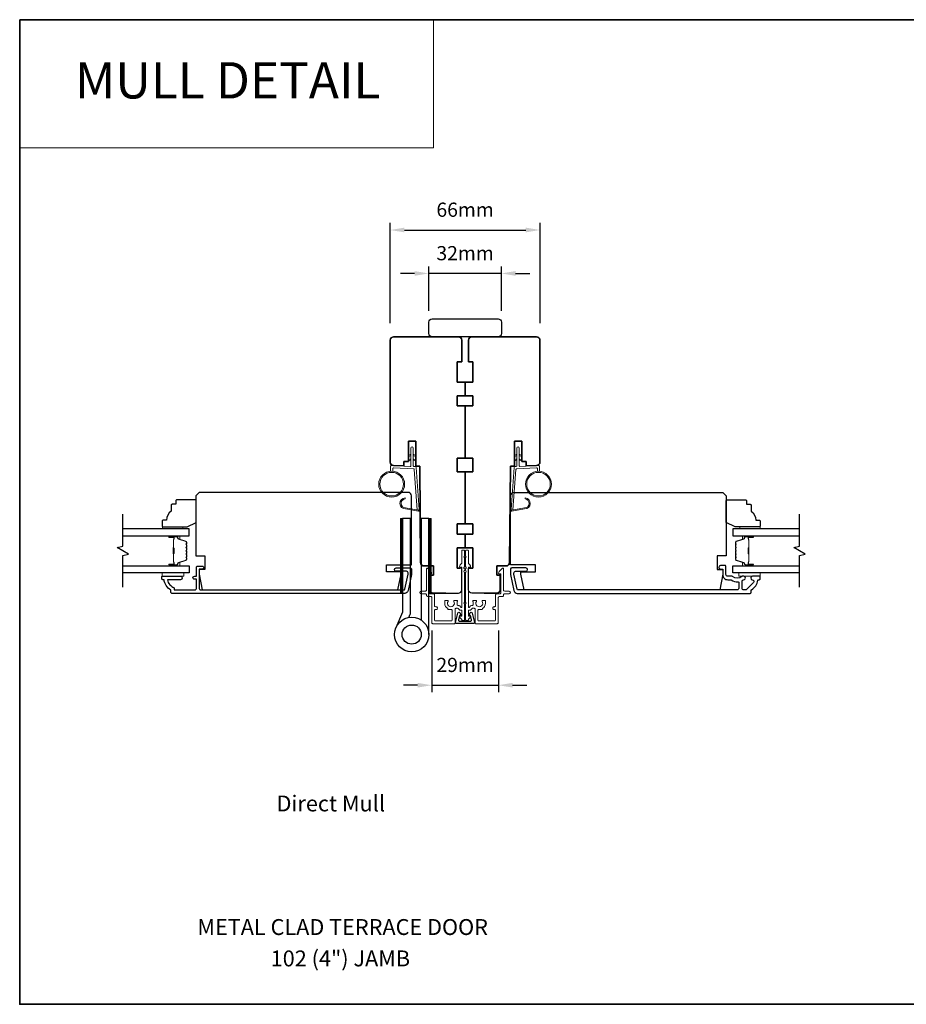
# Model space of a CAD drawing. Extents: x -4669 to 4032, y -663 to 3843.
# Drawn here: x 3103 to 3494, y 2430 to 2864 of the extents above; entities that cross this region are included whole.
import ezdxf
from ezdxf.enums import TextEntityAlignment as Align

# ---------------------------------------------------------------- set-up
doc = ezdxf.new("R2010")
doc.units = 0
doc.header["$LTSCALE"] = 250
doc.header["$MEASUREMENT"] = 0
doc.header["$PDMODE"] = 3
doc.header["$PDSIZE"] = -2
doc.linetypes.add('HIDDEN', pattern=[0.375, 0.25, -0.125])
doc.layers.get('DEFPOINTS').update_dxf_attribs({"color": 2, "linetype": 'CONTINUOUS'})
for name, color, linetype, lineweight in [('1', 1, 'CONTINUOUS', 13), ('5', 7, 'HIDDEN', 9), ('6', 6, 'CONTINUOUS', 5), ('8', 7, 'CONTINUOUS', 35), ('Butal', 9, 'CONTINUOUS', 15), ('Dimensions', 2, 'CONTINUOUS', 25), ('Frame & Sash Cladding', 3, 'CONTINUOUS', 15), ('Next Gen Cladding', 142, 'CONTINUOUS', 20), ('Spacer Bar', 1, 'CONTINUOUS', 9), ('TEXT', 7, 'CONTINUOUS', 35), ('Vinyl', 6, 'CONTINUOUS', 15), ('Visible (ANSI)', 7, 'CONTINUOUS', 25), ('Wood', 7, 'CONTINUOUS', 25)]:
    doc.layers.add(name, color=color, linetype=linetype, lineweight=lineweight)
for name, color, linetype in [('18a55$0$7', 7, 'CONTINUOUS'), ('3', 3, 'CONTINUOUS'), ('7', 7, 'CONTINUOUS'), ('DRAWING', 4, 'CONTINUOUS'), ('Glass', 6, 'CONTINUOUS'), ('HARDWARE', 1, 'CONTINUOUS')]:
    doc.layers.add(name, color=color, linetype=linetype)
doc.styles.add('BOLD', font='txt')
doc.styles.add('Note Text (ISO)', font='tahoma.ttf')
doc.styles.add('ROMANS', font='romans')
doc.dimstyles.new('LWDEC', dxfattribs={"dimscale": 0.075, "dimtxt": 2.5, "dimasz": 2, "dimexe": 1.25, "dimexo": 3, "dimgap": 2, "dimtad": 1, "dimtoh": 1, "dimdec": 4, "dimzin": 11, "dimdsep": 46, "dimlunit": 5, "dimtxsty": 'ROMANS', "dimcen": 0, "dimdle": 1.5, "dimazin": 0, "dimtfac": 1, "dimtdec": 4, "dimtix": 1, "dimtmove": 0, "dimatfit": 3, "dimfxl": 0, "dimfrac": 2, "dimtzin": 0, "dimarcsym": 0})

# ---------------------------------------------------------------- blocks, each defined once
blk = doc.blocks.new('1826C')
at = {"layer": '7'}
blk.add_lwpolyline([(95, 26.5, 0.414214), (93.5, 28), (1.5, 28), (0, 26.5), (0, 0), (4, 0), (4, -6), (1.5, -6), (1.5, -8), (2.73, -15), (89.01, -15), (90.5, -8), (90.5, -7), (84, -7), (84, -4), (95, -4)], format="xyb", close=True, dxfattribs=at)
blk = doc.blocks.new('1854C')
at = {"layer": '3'}
blk.add_lwpolyline([(2.15, 21.67), (3.62, 21.67, 0.155875), (3.76, 21.72, -0.176449), (6.73, 22.54, 0.437869), (7, 22.79), (7, 25.47, 0.414214), (6.3, 26.17), (-90.11, 26.17, 0.354119), (-90.6, 25.78), (-92, 19.17), (-92, 18.62, 0.414214), (-91.35, 17.97), (-86.75, 17.97, -1), (-86.75, 16.47), (-92.9, 16.47, -0.414214), (-93.5, 17.07), (-93.5, 19.33), (-91.98, 26.49, -0.354119), (-90.51, 27.67), (12, 27.67, -0.414214), (12.5, 27.17), (12.5, 26.32, 0.263726), (12.62, 26.1, -0.222462), (15.47, 21.89, 0.369274), (15.71, 21.67), (16, 21.67, -0.414214), (16.5, 21.17), (16.5, 20.47, -0.414214), (16.2, 20.17), (13.06, 20.17, -0.967186), (13.01, 21.67, 0.644317), (13.49, 22.95), (10.34, 26.1, 0.198912), (10.16, 26.17), (9.2, 26.17, 0.414214), (8.5, 25.47), (8.5, 22.16, 0.267623), (8.62, 21.95, -0.023876), (8.99, 21.72, 0.181811), (9.16, 21.67, -1.050812), (9.23, 20.17), (8.59, 20.17, -0.190661), (8.42, 20.24, 0.395706), (4.32, 20.24, -0.190661), (4.15, 20.17), (2.15, 20.17, 0.414214), (1.4, 19.42), (1.4, 15.72, -0.414214), (1.15, 15.47), (-1, 15.47, -1), (-1, 16.97), (0, 16.97), (0, 19.52, -0.414214)], format="xyb", close=True, dxfattribs=at)
blk = doc.blocks.new('4915C')
at = {"layer": '7'}
blk.add_lwpolyline([(6.5, 16), (1.5, 16, 0.414214), (0, 14.5), (0, -14.5, 0.414214), (1.5, -16), (6.5, -16, 0.414214), (8, -14.5), (8, 14.5, 0.414214)], format="xyb", close=True, dxfattribs=at)
blk = doc.blocks.new('*D351')
at = {"layer": 'DEFPOINTS', "color": 0}
for p in [(3332.23, 2771.5), (3266.23, 2722.89), (3332.23, 2722.88)]:
    blk.add_point(p, dxfattribs=at)
at = {"layer": 'Dimensions', "color": 0, "linetype": 'ByBlock', "lineweight": -2}
for p, q in [((3266.23, 2730.39), (3266.23, 2774.63)), ((3332.23, 2730.38), (3332.23, 2774.63)), ((3272.48, 2771.5), (3325.98, 2771.5))]:
    blk.add_line(p, q, dxfattribs=at)
at = {"layer": 'Dimensions', "color": 0}
for points in [[(3272.48, 2772.54), (3272.48, 2770.46), (3266.23, 2771.5)], [(3325.98, 2772.54), (3325.98, 2770.46), (3332.23, 2771.5)]]:
    blk.add_solid(points, dxfattribs=at)
at = {"layer": 'Dimensions', "color": 0, "insert": (3299.23, 2779.63), "char_height": 6.25, "attachment_point": 5, "style": 'ROMANS'}
blk.add_mtext('66mm', dxfattribs=at)
blk = doc.blocks.new('*D352')
at = {"layer": 'DEFPOINTS', "color": 0}
for p in [(3283.23, 2752.36), (3283.23, 2728.38), (3315.23, 2728.38)]:
    blk.add_point(p, dxfattribs=at)
at = {"layer": 'Dimensions', "color": 0, "linetype": 'ByBlock', "lineweight": -2}
for p, q in [((3283.23, 2735.88), (3283.23, 2755.48)), ((3315.23, 2735.88), (3315.23, 2755.48)), ((3276.98, 2752.36), (3270.73, 2752.36)), ((3315.23, 2752.36), (3283.23, 2752.36)), ((3321.48, 2752.36), (3327.73, 2752.36))]:
    blk.add_line(p, q, dxfattribs=at)
at = {"layer": 'Dimensions', "color": 0}
for points in [[(3276.98, 2753.4), (3276.98, 2751.31), (3283.23, 2752.36)], [(3321.48, 2753.4), (3321.48, 2751.31), (3315.23, 2752.36)]]:
    blk.add_solid(points, dxfattribs=at)
at = {"layer": 'Dimensions', "color": 0, "insert": (3299.23, 2760.48), "char_height": 6.25, "attachment_point": 5, "style": 'ROMANS'}
blk.add_mtext('32mm', dxfattribs=at)
blk = doc.blocks.new('*D353')
at = {"layer": 'DEFPOINTS', "color": 0}
for p in [(3284.54, 2602.46), (3313.92, 2602.46), (3313.92, 2570.89)]:
    blk.add_point(p, dxfattribs=at)
at = {"layer": 'Dimensions', "color": 0, "linetype": 'ByBlock', "lineweight": -2}
for p, q in [((3284.54, 2594.96), (3284.54, 2567.77)), ((3313.92, 2594.96), (3313.92, 2567.77)), ((3278.29, 2570.89), (3272.04, 2570.89)), ((3284.54, 2570.89), (3313.92, 2570.89)), ((3320.17, 2570.89), (3326.42, 2570.89))]:
    blk.add_line(p, q, dxfattribs=at)
at = {"layer": 'Dimensions', "color": 0}
for points in [[(3278.29, 2571.93), (3278.29, 2569.85), (3284.54, 2570.89)], [(3320.17, 2571.93), (3320.17, 2569.85), (3313.92, 2570.89)]]:
    blk.add_solid(points, dxfattribs=at)
at = {"layer": 'Dimensions', "color": 0, "insert": (3299.23, 2579.02), "char_height": 6.25, "attachment_point": 5, "style": 'ROMANS'}
blk.add_mtext('29mm', dxfattribs=at)
blk = doc.blocks.new('18A55$0$1408C')
at = {"layer": '18a55$0$7'}
blk.add_lwpolyline([(-40.5, 33, 0.414214), (-42, 31.5, -0.414214), (-40.5, 33), (13.2, 33, -0.406566), (14.7, 31.54), (14.82, 27), (13, 27), (13, 25), (4, 25), (4, 21.75), (14.95, 21.75), (15, 20), (57.51, 19.63, -0.41166), (59, 18.13), (59, 14), (63, 14), (63, 15.5), (69.5, 15.5, -0.414214), (71, 14), (71, 3, -0.414214), (69.5, 1.5), (60, 1.5), (60, 3.5), (51, 3.5), (51, 0), (45, 0), (45, 3.5), (40.5, 3.5), (40.5, 0), (17.5, 0), (17.5, 3.5), (11.5, 3.5), (11.5, 0), (-11.5, 0), (-11.5, 3.5), (-16, 3.5), (-16, 0), (-22, 0), (-22, 3.5), (-31, 3.5), (-31, 1.5), (-40.5, 1.5, -0.414214), (-42, 3), (-42, 31.5)], format="xyb", dxfattribs=at)

msp = doc.modelspace()

# ---------------------------------------------------------------- hatches: boundary and pattern name
at = {"layer": '1'}
h = msp.add_hatch(dxfattribs=at)
h.set_pattern_fill('ANSI31', color=256, scale=0.999998, style=0)
h.set_pattern_definition([(45, (2393.23454, 2343.74025), (-0.088388171, 0.088388171), [])])
h.paths.add_polyline_path([(3271.73, 2644.38), (3270.73, 2644.38), (3270.73, 2611.38), (3271.73, 2611.38)])
h = msp.add_hatch(dxfattribs=at)
h.set_pattern_fill('ANSI31', color=256, scale=0.999998, style=0)
h.set_pattern_definition([(45, (2380.62676, 2343.74025), (-0.088388171, 0.088388171), [])])
h.paths.add_polyline_path([(3284.33, 2644.38), (3283.33, 2644.38), (3283.33, 2611.38), (3284.33, 2611.38)])

# ---------------------------------------------------------------- linework, layer by layer
at = {"layer": '1', "linetype": 'Continuous'}
msp.add_lwpolyline([(3103.06, 2864.18), (3285.34, 2864.18), (3285.34, 2807.7), (3103.06, 2807.7)], close=True, dxfattribs=at)
at = {"layer": '1'}
for points in [[(3275.38, 2672.19), (3274.43, 2671.75, -1.569686), (3274.28, 2672.07), (3275.38, 2672.71)], [(3275.38, 2670.19), (3274.43, 2669.75, -1.569686), (3274.28, 2670.07), (3275.38, 2670.71)], [(3276.38, 2672.19), (3277.33, 2671.75, 1.569686), (3277.48, 2672.07), (3276.38, 2672.71)], [(3276.38, 2670.19), (3277.33, 2669.75, 1.569686), (3277.48, 2670.07), (3276.38, 2670.71)], [(3322.08, 2672.19), (3321.13, 2671.75, -1.569686), (3320.98, 2672.07), (3322.08, 2672.71)], [(3322.08, 2670.19), (3321.13, 2669.75, -1.569686), (3320.98, 2670.07), (3322.08, 2670.71)], [(3323.08, 2672.19), (3324.03, 2671.75, 1.569686), (3324.18, 2672.07), (3323.08, 2672.71)], [(3323.08, 2670.19), (3324.03, 2669.75, 1.569686), (3324.18, 2670.07), (3323.08, 2670.71)]]:
    msp.add_lwpolyline(points, format="xyb", dxfattribs=at)
for points in [[(3273.04, 2649.05, -0.968618), (3272.83, 2652.97), (3272.83, 2653.48, 0.966784), (3272.99, 2648.55), (3278.65, 2647.55, 0.488395), (3279, 2647.87), (3278.97, 2648.38, -0.488395), (3278.61, 2648.07)], [(3325.42, 2649.05, 0.968618), (3325.63, 2652.97), (3325.63, 2653.48, -0.966784), (3325.46, 2648.55), (3319.81, 2647.55, -0.488395), (3319.45, 2647.87), (3319.49, 2648.38, 0.488395), (3319.84, 2648.07)]]:
    msp.add_lwpolyline(points, format="xyb", close=True, dxfattribs=at)
for points in [[(3271.73, 2644.38), (3270.73, 2644.38), (3270.73, 2611.38), (3271.73, 2611.38)], [(3284.33, 2644.38), (3283.33, 2644.38), (3283.33, 2611.38), (3284.33, 2611.38)]]:
    msp.add_lwpolyline(points, close=True, dxfattribs=at)
for centre, radius in [((3266.89, 2659.49), 5.71), ((3266.89, 2659.49), 5.21), ((3331.56, 2659.49), 5.71), ((3331.56, 2659.49), 5.21)]:
    msp.add_circle(centre, radius, dxfattribs=at)
at = {"layer": '3'}
msp.add_lwpolyline([(3169.63, 2611.88), (3169.63, 2612.88, -0.238125), (3166.63, 2617.38), (3166.13, 2617.38, -0.414214), (3165.63, 2617.88), (3165.63, 2618.63, -0.414214), (3165.88, 2618.88), (3173.88, 2618.88, -1), (3173.88, 2617.38), (3168.14, 2617.38, 0.276831), (3171.13, 2613.84), (3171.13, 2612.88), (3180.23, 2612.88, 0.414214), (3180.88, 2613.53), (3180.88, 2617.63), (3180.13, 2617.63, -1.2), (3180.13, 2618.88), (3180.88, 2618.88), (3180.88, 2622.83, -0.414214), (3181.38, 2623.33), (3183.38, 2623.33, -1.2), (3183.38, 2622.08), (3182.13, 2622.08), (3182.13, 2613.53, 0.414214), (3182.78, 2612.88), (3272.24, 2612.88, 0.354119), (3272.72, 2613.27), (3274.13, 2619.88), (3274.13, 2620.43, 0.414214), (3273.48, 2621.08), (3268.88, 2621.08, -1), (3268.88, 2622.58), (3275.03, 2622.58, -0.414214), (3275.63, 2621.98), (3275.63, 2619.72), (3274.11, 2612.56, -0.354119), (3272.64, 2611.38), (3170.13, 2611.38, -0.414214)], format="xyb", close=True, dxfattribs=at)
at = {"layer": '6'}
for points in [[(3267.39, 2665.18), (3267.39, 2666.38, -0.429634), (3267.71, 2666.68), (3276.58, 2666.21, -0.378255), (3276.86, 2665.93), (3278.14, 2648.15), (3278.61, 2648.07, 0.488395), (3278.97, 2648.38), (3277.64, 2666.77, 0.378255), (3277.17, 2667.23), (3276.66, 2667.26, -0.39896), (3276.38, 2667.56), (3276.38, 2675.41, 1), (3275.38, 2675.41), (3275.38, 2667.59, -0.429634), (3275.06, 2667.29), (3266.92, 2667.72, 0.429634), (3266.39, 2667.22), (3266.39, 2665.18)], [(3331.06, 2665.18), (3331.06, 2666.38, 0.429634), (3330.75, 2666.68), (3321.88, 2666.21, 0.378255), (3321.6, 2665.93), (3320.31, 2648.15), (3319.84, 2648.07, -0.488395), (3319.49, 2648.38), (3320.82, 2666.77, -0.378255), (3321.29, 2667.23), (3321.79, 2667.26, 0.39896), (3322.08, 2667.56), (3322.08, 2675.41, -1), (3323.08, 2675.41), (3323.08, 2667.59, 0.429634), (3323.39, 2667.29), (3331.54, 2667.72, -0.429634), (3332.06, 2667.22), (3332.06, 2665.18)]]:
    msp.add_lwpolyline(points, format="xyb", dxfattribs=at)
for points in [[(3165.78, 2620.38), (3175.28, 2620.38), (3175.28, 2618.88), (3165.78, 2618.88)], [(3429.23, 2620.38), (3419.73, 2620.38), (3419.73, 2618.88), (3429.23, 2618.88)]]:
    msp.add_lwpolyline(points, close=True, dxfattribs=at)
at = {"layer": '7', "flags": 128}
for points in [[(3148.48, 2614.03), (3148.48, 2628.01), (3150.98, 2628.68), (3145.98, 2631.57), (3148.48, 2632.24), (3148.48, 2646.22)], [(3446.45, 2614.03), (3446.45, 2628.01), (3448.95, 2628.68), (3443.95, 2631.57), (3446.45, 2632.24), (3446.45, 2646.22)]]:
    msp.add_lwpolyline(points, dxfattribs=at)
at = {"layer": '8', "linetype": 'Continuous'}
msp.add_lwpolyline([(3103.06, 2864.18), (3851.22, 2864.18), (3851.22, 2430.27), (3103.06, 2430.27)], close=True, dxfattribs=at)
at = {"layer": 'Butal'}
for points in [[(3169.17, 2636.77), (3173.35, 2636.77, -0.414214), (3173.6, 2636.52), (3173.6, 2635.2), (3172.99, 2635.39, -0.329751), (3172.72, 2635.75), (3172.72, 2635.86, 0.414214), (3172.21, 2636.37), (3168.92, 2636.37), (3168.92, 2636.52, -0.414214)], [(3425.76, 2636.77), (3421.59, 2636.77, 0.414214), (3421.34, 2636.52), (3421.34, 2635.2), (3421.95, 2635.39, 0.329751), (3422.21, 2635.75), (3422.21, 2635.86, -0.414214), (3422.72, 2636.37), (3426.01, 2636.37), (3426.01, 2636.52, 0.414214)], [(3169.17, 2623.48), (3173.35, 2623.48, 0.414214), (3173.6, 2623.73), (3173.6, 2625.05), (3172.99, 2624.86, 0.329751), (3172.72, 2624.51), (3172.72, 2624.39, -0.414214), (3172.21, 2623.88), (3168.92, 2623.88), (3168.92, 2623.73, 0.414214)], [(3425.76, 2623.48), (3421.59, 2623.48, -0.414214), (3421.34, 2623.73), (3421.34, 2625.05), (3421.95, 2624.86, -0.329751), (3422.21, 2624.51), (3422.21, 2624.39, 0.414214), (3422.72, 2623.88), (3426.01, 2623.88), (3426.01, 2623.73, -0.414214)]]:
    msp.add_lwpolyline(points, format="xyb", close=True, dxfattribs=at)
at = {"layer": 'DRAWING', "color": 4}
msp.add_lwpolyline([(3302.33, 2602.67), (3303.32, 2598.54, -0.485251), (3302.94, 2598.05), (3295.44, 2598.05, -0.485251), (3295.05, 2598.54), (3296.04, 2602.67, -0.777497), (3297.01, 2602.68), (3297.23, 2601.86, -0.493145), (3296.99, 2601.55), (3296.8, 2601.55), (3296.35, 2599.67, 0.485251), (3296.83, 2599.05), (3301.54, 2599.05, 0.485251), (3302.03, 2599.67), (3301.57, 2601.55), (3301.39, 2601.55, -0.493145), (3301.14, 2601.86), (3301.36, 2602.68, -0.777958), (3302.33, 2602.67)], format="xyb", dxfattribs=at)
at = {"layer": 'Glass', "color": 1}
for points in [[(3148.48, 2636.77), (3177.73, 2636.77), (3177.73, 2639.87), (3148.48, 2639.87)], [(3446.45, 2639.87), (3417.2, 2639.87), (3417.2, 2636.77), (3446.45, 2636.77)], [(3148.48, 2623.48), (3177.73, 2623.48), (3177.73, 2620.38), (3148.48, 2620.38)], [(3446.45, 2620.38), (3417.2, 2620.38), (3417.2, 2623.48), (3446.45, 2623.48)]]:
    msp.add_lwpolyline(points, dxfattribs=at)
at = {"layer": 'HARDWARE'}
msp.add_lwpolyline([(3274.39, 2600.7), (3275.06, 2602.24, 0.103336), (3275.13, 2602.55), (3275.13, 2644.38), (3271.73, 2644.38), (3271.73, 2603.1), (3268.73, 2596.25)], format="xyb", dxfattribs=at)
msp.add_lwpolyline([(3283.33, 2593.2), (3283.33, 2644.38), (3279.93, 2644.38), (3279.93, 2599.54)], dxfattribs=at)
for radius in [7.62, 4.22]:
    msp.add_circle((3275.71, 2593.2), radius, dxfattribs=at)
at = {"layer": 'Next Gen Cladding'}
for points in [[(3299.09, 2621.47, 0.749601), (3298.87, 2620.74, -0.255924), (3298.99, 2620.53), (3298.99, 2607.29), (3298.69, 2606.99), (3298.99, 2606.69), (3298.99, 2599.64, -0.414214), (3298.74, 2599.39), (3298.04, 2599.39, -0.414214), (3297.79, 2599.64), (3297.79, 2599.78, 0.198912), (3297.71, 2599.96), (3296.81, 2600.87, -0.668179), (3296.98, 2601.29), (3297.54, 2601.29, 0.414214), (3297.79, 2601.54), (3297.79, 2603.75, 0.414214), (3297.54, 2604), (3296.93, 2604, -0.221695), (3296.74, 2604.09), (3296.3, 2604.61, 0.221695), (3295.92, 2604.79), (3295.29, 2604.79, 0.414214), (3294.79, 2604.29), (3294.79, 2598.24, -0.414214), (3294.54, 2597.99), (3285.09, 2597.99, -0.414214), (3284.59, 2598.49), (3284.59, 2609.49, 0.414214), (3284.09, 2609.99), (3282.79, 2609.99, -0.414214), (3282.29, 2610.49), (3282.29, 2610.69, 0.414214), (3281.79, 2611.19), (3279.89, 2611.19, -1), (3279.89, 2612.39), (3281.79, 2612.39, 0.414214), (3282.29, 2612.89), (3282.29, 2622.24, -0.668179), (3282.71, 2622.42), (3284.19, 2620.94, -0.195185), (3284.49, 2620.25, -0.418423), (3284.24, 2619.99), (3283.74, 2619.99, 0.414214), (3283.49, 2619.74), (3283.49, 2611.69, 0.414214), (3283.99, 2611.19), (3285.29, 2611.19, -0.414214), (3285.79, 2610.69), (3285.79, 2605.99, 0.414214), (3286.29, 2605.49), (3286.54, 2605.49, -0.414214), (3287.04, 2604.99), (3287.04, 2604.79, -0.414214), (3286.54, 2604.29), (3286.29, 2604.29, 0.414214), (3285.79, 2603.79), (3285.79, 2599.69, 0.414214), (3286.29, 2599.19), (3293.09, 2599.19, 0.414214), (3293.59, 2599.69), (3293.59, 2603.79, 0.414214), (3293.09, 2604.29), (3291.84, 2604.29, -0.414214), (3291.59, 2604.54), (3291.59, 2604.65, -0.263973), (3290.26, 2606.99), (3290.26, 2607.99, -0.414214), (3290.51, 2608.24), (3291.51, 2608.24, -0.601931), (3291.72, 2607.85, 1.887883), (3294.25, 2607.85, -0.601931), (3294.46, 2608.24), (3295.6, 2608.24, -0.635054), (3295.79, 2607.83, 0.216926), (3295.68, 2607.43, -0.079542), (3295.68, 2606.57, 0.460504), (3296.18, 2605.99), (3296.48, 2605.99, -0.221695), (3296.86, 2605.81), (3297.34, 2605.24, 0.700208), (3297.79, 2605.4), (3297.79, 2622.69, 0.414214), (3297.54, 2622.94), (3297.04, 2622.94, -0.418413), (3296.79, 2623.2, -0.195194), (3297.08, 2623.89), (3297.71, 2624.52, 0.198912), (3297.79, 2624.7), (3297.79, 2630.19, -0.414214), (3298.04, 2630.44), (3298.74, 2630.44, -0.414214), (3298.99, 2630.19), (3298.99, 2627.74), (3298.69, 2627.44), (3298.99, 2627.14), (3298.99, 2623.16, -0.255924), (3298.87, 2622.95, 0.749601), (3299.09, 2622.21)], [(3299.37, 2621.47, -0.749601), (3299.59, 2620.74, 0.255924), (3299.47, 2620.53), (3299.47, 2607.29), (3299.77, 2606.99), (3299.47, 2606.69), (3299.47, 2599.64, 0.414214), (3299.72, 2599.39), (3300.42, 2599.39, 0.414214), (3300.67, 2599.64), (3300.67, 2599.78, -0.198912), (3300.74, 2599.96), (3301.65, 2600.87, 0.668179), (3301.47, 2601.29), (3300.92, 2601.29, -0.414214), (3300.67, 2601.54), (3300.67, 2603.75, -0.414214), (3300.92, 2604), (3301.52, 2604, 0.221695), (3301.71, 2604.09), (3302.16, 2604.61, -0.221695), (3302.54, 2604.79), (3303.17, 2604.79, -0.414214), (3303.67, 2604.29), (3303.67, 2598.24, 0.414214), (3303.92, 2597.99), (3313.37, 2597.99, 0.414214), (3313.87, 2598.49), (3313.87, 2609.49, -0.414214), (3314.37, 2609.99), (3315.67, 2609.99, 0.414214), (3316.17, 2610.49), (3316.17, 2610.69, -0.414214), (3316.67, 2611.19), (3318.57, 2611.19, 1), (3318.57, 2612.39), (3316.67, 2612.39, -0.414214), (3316.17, 2612.89), (3316.17, 2622.24, 0.668179), (3315.74, 2622.42), (3314.26, 2620.94, 0.195185), (3313.97, 2620.25, 0.418423), (3314.22, 2619.99), (3314.72, 2619.99, -0.414214), (3314.97, 2619.74), (3314.97, 2611.69, -0.414214), (3314.47, 2611.19), (3313.17, 2611.19, 0.414214), (3312.67, 2610.69), (3312.67, 2605.99, -0.414214), (3312.17, 2605.49), (3311.92, 2605.49, 0.414214), (3311.42, 2604.99), (3311.42, 2604.79, 0.414214), (3311.92, 2604.29), (3312.17, 2604.29, -0.414214), (3312.67, 2603.79), (3312.67, 2599.69, -0.414214), (3312.17, 2599.19), (3305.37, 2599.19, -0.414214), (3304.87, 2599.69), (3304.87, 2603.79, -0.414214), (3305.37, 2604.29), (3306.62, 2604.29, 0.414214), (3306.87, 2604.54), (3306.87, 2604.65, 0.263973), (3308.2, 2606.99), (3308.2, 2607.99, 0.414214), (3307.95, 2608.24), (3306.94, 2608.24, 0.601931), (3306.74, 2607.85, -1.887883), (3304.21, 2607.85, 0.601931), (3304, 2608.24), (3302.86, 2608.24, 0.635054), (3302.67, 2607.83, -0.216926), (3302.78, 2607.43, 0.079542), (3302.77, 2606.57, -0.460504), (3302.28, 2605.99), (3301.98, 2605.99, 0.221695), (3301.6, 2605.81), (3301.11, 2605.24, -0.700208), (3300.67, 2605.4), (3300.67, 2622.69, -0.414214), (3300.92, 2622.94), (3301.42, 2622.94, 0.418413), (3301.67, 2623.2, 0.195194), (3301.38, 2623.89), (3300.74, 2624.52, -0.198912), (3300.67, 2624.7), (3300.67, 2630.19, 0.414214), (3300.42, 2630.44), (3299.72, 2630.44, 0.414214), (3299.47, 2630.19), (3299.47, 2627.74), (3299.77, 2627.44), (3299.47, 2627.14), (3299.47, 2623.16, 0.255924), (3299.59, 2622.95, -0.749601), (3299.37, 2622.21)]]:
    msp.add_lwpolyline(points, format="xyb", close=True, dxfattribs=at)
at = {"layer": 'Spacer Bar'}
for points in [[(3176.6, 2631.31, 0.226277), (3176.55, 2631.41), (3176.47, 2631.47, -0.476976), (3176.47, 2631.67), (3176.55, 2631.74, 0.226277), (3176.6, 2631.84), (3176.6, 2632.75, 0.226277), (3176.55, 2632.85), (3176.47, 2632.92, -0.476976), (3176.47, 2633.12), (3176.55, 2633.19, 0.226277), (3176.6, 2633.29), (3176.6, 2633.91, 0.329751), (3176.25, 2634.39), (3172.99, 2635.39, -0.329751), (3172.71, 2635.76), (3172.71, 2635.87, 0.414214), (3172.21, 2636.37), (3168.92, 2636.37, 1), (3168.92, 2635.99), (3170.78, 2635.99, -0.414214), (3170.93, 2635.84), (3170.93, 2635.33), (3171.05, 2635.33), (3171.05, 2635.81, 0.414214), (3170.75, 2636.11), (3168.92, 2636.11, -1), (3168.92, 2636.26), (3172.21, 2636.26, -0.414214), (3172.6, 2635.87), (3172.6, 2635.76, 0.329751), (3172.95, 2635.28), (3176.21, 2634.28, -0.329751), (3176.48, 2633.91), (3176.48, 2633.29, -0.226277), (3176.48, 2633.28), (3176.39, 2633.21, 0.476976), (3176.39, 2632.83), (3176.48, 2632.76, -0.226277), (3176.48, 2632.75), (3176.48, 2631.84, -0.226277), (3176.48, 2631.83), (3176.39, 2631.76, 0.476976), (3176.39, 2631.39), (3176.48, 2631.32, -0.226277), (3176.48, 2631.31), (3176.48, 2630.39, -0.256633), (3176.48, 2630.38), (3176.39, 2630.31, 0.476976), (3176.39, 2629.94), (3176.48, 2629.87, -0.226277), (3176.48, 2629.86), (3176.48, 2628.95, -0.256633), (3176.48, 2628.93), (3176.39, 2628.86, 0.476976), (3176.39, 2628.49), (3176.48, 2628.42, -0.226277), (3176.48, 2628.41), (3176.48, 2627.5, -0.256633), (3176.48, 2627.49), (3176.39, 2627.42, 0.476976), (3176.39, 2627.04), (3176.48, 2626.97, -0.226277), (3176.48, 2626.96), (3176.48, 2626.34, -0.329751), (3176.21, 2625.97), (3172.95, 2624.97, 0.329751), (3172.6, 2624.5), (3172.6, 2624.38, -0.414214), (3172.21, 2623.99), (3168.92, 2623.99, -1), (3168.92, 2624.14), (3170.75, 2624.14, 0.414214), (3171.05, 2624.44), (3171.05, 2624.92), (3170.93, 2624.92), (3170.93, 2624.41, -0.414214), (3170.78, 2624.26), (3168.92, 2624.26, 1), (3168.92, 2623.88), (3172.21, 2623.88, 0.414214), (3172.71, 2624.38), (3172.71, 2624.5, -0.329751), (3172.99, 2624.86), (3176.25, 2625.86, 0.329751), (3176.6, 2626.34), (3176.6, 2626.96, 0.226277), (3176.55, 2627.06), (3176.47, 2627.13, -0.476976), (3176.47, 2627.33), (3176.55, 2627.4, 0.226277), (3176.6, 2627.5), (3176.6, 2628.41, 0.226277), (3176.55, 2628.51), (3176.47, 2628.58, -0.476976), (3176.47, 2628.78), (3176.55, 2628.84, 0.226277), (3176.6, 2628.94), (3176.6, 2629.86, 0.226277), (3176.55, 2629.96), (3176.47, 2630.03, -0.476976), (3176.47, 2630.22), (3176.55, 2630.29, 0.226277), (3176.6, 2630.39)], [(3170.88, 2635.77), (3170.88, 2635.14, -0.22907), (3170.81, 2634.98, 0.224481), (3170.74, 2634.84), (3170.74, 2631.56, 0.28964), (3170.85, 2631.4, -0.272736), (3171, 2631.18), (3171, 2629.07, -0.272736), (3170.85, 2628.85, 0.28964), (3170.74, 2628.69), (3170.74, 2625.41, 0.224481), (3170.81, 2625.27, -0.22907), (3170.88, 2625.11), (3170.88, 2624.48), (3170.93, 2624.48), (3170.93, 2625.11, 0.228585), (3170.84, 2625.31, -0.224481), (3170.8, 2625.41), (3170.8, 2628.69, -0.28964), (3170.87, 2628.8, 0.274141), (3171.05, 2629.07), (3171.05, 2631.18, 0.274141), (3170.87, 2631.45, -0.28964), (3170.8, 2631.56), (3170.8, 2634.84, -0.224481), (3170.84, 2634.94, 0.228585), (3170.93, 2635.14), (3170.93, 2635.77)], [(3418.34, 2631.31, -0.226277), (3418.38, 2631.41), (3418.47, 2631.47, 0.476976), (3418.47, 2631.67), (3418.38, 2631.74, -0.226277), (3418.34, 2631.84), (3418.34, 2632.75, -0.226277), (3418.38, 2632.85), (3418.47, 2632.92, 0.476976), (3418.47, 2633.12), (3418.38, 2633.19, -0.226277), (3418.34, 2633.29), (3418.34, 2633.91, -0.329751), (3418.69, 2634.39), (3421.95, 2635.39, 0.329751), (3422.22, 2635.76), (3422.22, 2635.87, -0.414214), (3422.72, 2636.37), (3426.01, 2636.37, -1), (3426.01, 2635.99), (3424.15, 2635.99, 0.414214), (3424, 2635.84), (3424, 2635.33), (3423.89, 2635.33), (3423.89, 2635.81, -0.414214), (3424.19, 2636.11), (3426.01, 2636.11, 1), (3426.01, 2636.26), (3422.72, 2636.26, 0.414214), (3422.34, 2635.87), (3422.34, 2635.76, -0.329751), (3421.98, 2635.28), (3418.72, 2634.28, 0.329751), (3418.45, 2633.91), (3418.45, 2633.29, 0.226277), (3418.45, 2633.28), (3418.54, 2633.21, -0.476976), (3418.54, 2632.83), (3418.45, 2632.76, 0.226277), (3418.45, 2632.75), (3418.45, 2631.84, 0.226277), (3418.45, 2631.83), (3418.54, 2631.76, -0.476976), (3418.54, 2631.39), (3418.45, 2631.32, 0.226277), (3418.45, 2631.31), (3418.45, 2630.39, 0.256633), (3418.45, 2630.38), (3418.54, 2630.31, -0.476976), (3418.54, 2629.94), (3418.45, 2629.87, 0.226277), (3418.45, 2629.86), (3418.45, 2628.95, 0.256633), (3418.45, 2628.93), (3418.54, 2628.86, -0.476976), (3418.54, 2628.49), (3418.45, 2628.42, 0.226277), (3418.45, 2628.41), (3418.45, 2627.5, 0.256633), (3418.45, 2627.49), (3418.54, 2627.42, -0.476976), (3418.54, 2627.04), (3418.45, 2626.97, 0.226277), (3418.45, 2626.96), (3418.45, 2626.34, 0.329751), (3418.72, 2625.97), (3421.98, 2624.97, -0.329751), (3422.34, 2624.5), (3422.34, 2624.38, 0.414214), (3422.72, 2623.99), (3426.01, 2623.99, 1), (3426.01, 2624.14), (3424.19, 2624.14, -0.414214), (3423.89, 2624.44), (3423.89, 2624.92), (3424, 2624.92), (3424, 2624.41, 0.414214), (3424.15, 2624.26), (3426.01, 2624.26, -1), (3426.01, 2623.88), (3422.72, 2623.88, -0.414214), (3422.22, 2624.38), (3422.22, 2624.5, 0.329751), (3421.95, 2624.86), (3418.69, 2625.86, -0.329751), (3418.34, 2626.34), (3418.34, 2626.96, -0.226277), (3418.38, 2627.06), (3418.47, 2627.13, 0.476976), (3418.47, 2627.33), (3418.38, 2627.4, -0.226277), (3418.34, 2627.5), (3418.34, 2628.41, -0.226277), (3418.38, 2628.51), (3418.47, 2628.58, 0.476976), (3418.47, 2628.78), (3418.38, 2628.84, -0.226277), (3418.34, 2628.94), (3418.34, 2629.86, -0.226277), (3418.38, 2629.96), (3418.47, 2630.03, 0.476976), (3418.47, 2630.22), (3418.38, 2630.29, -0.226277), (3418.34, 2630.39)], [(3424.05, 2635.77), (3424.05, 2635.14, 0.22907), (3424.13, 2634.98, -0.224481), (3424.19, 2634.84), (3424.19, 2631.56, -0.28964), (3424.09, 2631.4, 0.272736), (3423.94, 2631.18), (3423.94, 2629.07, 0.272736), (3424.09, 2628.85, -0.28964), (3424.19, 2628.69), (3424.19, 2625.41, -0.224481), (3424.13, 2625.27, 0.22907), (3424.05, 2625.11), (3424.05, 2624.48), (3424, 2624.48), (3424, 2625.11, -0.228585), (3424.09, 2625.31, 0.224481), (3424.14, 2625.41), (3424.14, 2628.69, 0.28964), (3424.07, 2628.8, -0.274141), (3423.89, 2629.07), (3423.89, 2631.18, -0.274141), (3424.07, 2631.45, 0.28964), (3424.14, 2631.56), (3424.14, 2634.84, 0.224481), (3424.09, 2634.94, -0.228585), (3424, 2635.14), (3424, 2635.77)]]:
    msp.add_lwpolyline(points, format="xyb", close=True, dxfattribs=at)
for points in [[(3170.8, 2631.56, -0.001885), (3170.8, 2631.56), (3170.8, 2634.84, -0.224481), (3170.84, 2634.94, 0.228585), (3170.93, 2635.14), (3170.93, 2635.77), (3170.88, 2635.77), (3170.88, 2635.14, -0.22907), (3170.81, 2634.98, 0.224481), (3170.74, 2634.84), (3170.74, 2631.56, -0.214245), (3170.73, 2631.53, 0.214245), (3170.67, 2631.39), (3170.67, 2628.86, 0.214245), (3170.73, 2628.72, -0.214245), (3170.74, 2628.69), (3170.74, 2625.41, 0.224481), (3170.81, 2625.27, -0.22907), (3170.88, 2625.11), (3170.88, 2624.48), (3170.93, 2624.48), (3170.93, 2625.11, 0.228585), (3170.84, 2625.31, -0.224481), (3170.8, 2625.41), (3170.8, 2628.69, 0.214245), (3170.76, 2628.76, -0.214245), (3170.72, 2628.86), (3170.72, 2631.39, -0.214245), (3170.76, 2631.49, 0.214245), (3170.8, 2631.56)], [(3424.14, 2631.56, 0.001885), (3424.14, 2631.56), (3424.14, 2634.84, 0.224481), (3424.09, 2634.94, -0.228585), (3424, 2635.14), (3424, 2635.77), (3424.05, 2635.77), (3424.05, 2635.14, 0.22907), (3424.13, 2634.98, -0.224481), (3424.19, 2634.84), (3424.19, 2631.56, 0.214245), (3424.21, 2631.53, -0.214245), (3424.27, 2631.39), (3424.27, 2628.86, -0.214245), (3424.21, 2628.72, 0.214245), (3424.19, 2628.69), (3424.19, 2625.41, -0.224481), (3424.13, 2625.27, 0.22907), (3424.05, 2625.11), (3424.05, 2624.48), (3424, 2624.48), (3424, 2625.11, -0.228585), (3424.09, 2625.31, 0.224481), (3424.14, 2625.41), (3424.14, 2628.69, -0.214245), (3424.17, 2628.76, 0.214245), (3424.22, 2628.86), (3424.22, 2631.39, 0.214245), (3424.17, 2631.49, -0.214245), (3424.14, 2631.56)]]:
    msp.add_lwpolyline(points, format="xyb", dxfattribs=at)
at = {"layer": 'Vinyl'}
for points in [[(3165.96, 2639.87), (3165.96, 2640.62), (3174.96, 2640.62), (3174.96, 2639.87)], [(3429.23, 2639.87), (3429.23, 2640.62), (3420.23, 2640.62), (3420.23, 2639.87)]]:
    msp.add_lwpolyline(points, close=True, dxfattribs=at)
at = {"layer": 'Visible (ANSI)'}
for points in [[(3290.75, 2611.44), (3285.26, 2611.44, -0.414214), (3283.76, 2612.94), (3283.76, 2619.44), (3285.26, 2619.44), (3285.26, 2623.44), (3281.13, 2623.44, -0.41166), (3279.63, 2624.93), (3279.26, 2667.44), (3277.51, 2667.49), (3277.51, 2678.44), (3274.26, 2678.44), (3274.26, 2669.44), (3272.26, 2669.44), (3272.26, 2667.63), (3267.72, 2667.75, -0.406566), (3266.26, 2669.24), (3266.26, 2722.94, -0.414214), (3267.76, 2724.44), (3296.26, 2724.44, -0.414214), (3297.76, 2722.94), (3297.76, 2713.44), (3295.76, 2713.44), (3295.76, 2704.44), (3299.26, 2704.44), (3299.26, 2698.44), (3295.76, 2698.44), (3295.76, 2693.94), (3299.26, 2693.94), (3299.26, 2670.94), (3295.76, 2670.94), (3295.76, 2664.94), (3299.26, 2664.94), (3299.26, 2641.94), (3295.76, 2641.94), (3295.76, 2637.44), (3299.26, 2637.44), (3299.26, 2631.44), (3295.76, 2631.44), (3295.76, 2622.44), (3297.01, 2622.44)], [(3307.7, 2611.44), (3313.2, 2611.44, 0.414214), (3314.7, 2612.94), (3314.7, 2619.44), (3313.2, 2619.44), (3313.2, 2623.44), (3317.33, 2623.44, 0.41166), (3318.83, 2624.93), (3319.2, 2667.44), (3320.95, 2667.49), (3320.95, 2678.44), (3324.2, 2678.44), (3324.2, 2669.44), (3326.2, 2669.44), (3326.2, 2667.63), (3330.74, 2667.75, 0.406566), (3332.2, 2669.24), (3332.2, 2722.94, 0.414214), (3330.7, 2724.44), (3302.2, 2724.44, 0.414214), (3300.7, 2722.94), (3300.7, 2713.44), (3302.7, 2713.44), (3302.7, 2704.44), (3299.2, 2704.44), (3299.2, 2698.44), (3302.7, 2698.44), (3302.7, 2693.94), (3299.2, 2693.94), (3299.2, 2670.94), (3302.7, 2670.94), (3302.7, 2664.94), (3299.2, 2664.94), (3299.2, 2641.94), (3302.7, 2641.94), (3302.7, 2637.44), (3299.2, 2637.44), (3299.2, 2631.44), (3302.7, 2631.44), (3302.7, 2622.44), (3301.45, 2622.44)]]:
    msp.add_lwpolyline(points, format="xyb", dxfattribs=at)
at = {"layer": 'Wood'}
for points in [[(3275.63, 2654.38, 0.414214), (3274.13, 2655.88), (3182.13, 2655.88), (3180.63, 2654.38), (3180.63, 2627.88), (3184.63, 2627.88), (3184.63, 2621.88), (3182.13, 2621.88), (3182.13, 2619.88), (3183.36, 2612.88), (3269.64, 2612.88), (3271.13, 2619.88), (3271.13, 2620.88), (3264.63, 2620.88), (3264.63, 2623.88), (3275.63, 2623.88)], [(3171.78, 2652.12), (3171.78, 2650.62), (3170.28, 2650.62, 0.414214), (3169.78, 2650.12), (3169.78, 2647.62, 0.236068), (3167.78, 2643.62), (3166.28, 2643.62, 0.414214), (3165.78, 2643.12), (3165.78, 2641.12, 0.414214), (3166.28, 2640.62), (3176.78, 2640.62), (3180.78, 2642.62), (3180.78, 2652.12, 0.414214), (3180.28, 2652.62), (3172.28, 2652.62, 0.414214)], [(3423.23, 2652.12), (3423.23, 2650.62), (3424.73, 2650.62, -0.414214), (3425.23, 2650.12), (3425.23, 2647.62, -0.236068), (3427.23, 2643.62), (3428.73, 2643.62, -0.414214), (3429.23, 2643.12), (3429.23, 2641.12, -0.414214), (3428.73, 2640.62), (3418.23, 2640.62), (3414.23, 2642.62), (3414.23, 2652.12, -0.414214), (3414.73, 2652.62), (3422.73, 2652.62, -0.414214)]]:
    msp.add_lwpolyline(points, format="xyb", close=True, dxfattribs=at)

# ---------------------------------------------------------------- block references
at = {"layer": '18a55$0$7', "xscale": -1, "rotation": 90}
msp.add_blockref('18A55$0$1408C', (3299.26, 2682.44), dxfattribs=at)
at = {"layer": '18a55$0$7', "rotation": 270}
msp.add_blockref('18A55$0$1408C', (3299.2, 2682.44), dxfattribs=at)
at = {"layer": 'Frame & Sash Cladding', "xscale": -0.999998, "yscale": 0.999998, "zscale": 0.999998, "rotation": 180}
msp.add_blockref('1854C', (3412.73, 2639.05), dxfattribs=at)
at = {"layer": 'Wood', "xscale": -0.999998, "yscale": 0.999998, "zscale": 0.999998, "rotation": 90}
msp.add_blockref('4915C', (3299.23, 2732.38), dxfattribs=at)
at = {"layer": 'Wood', "xscale": -0.999998, "yscale": 0.999998, "zscale": 0.999998}
msp.add_blockref('1826C', (3414.23, 2627.88), dxfattribs=at)

# ---------------------------------------------------------------- texts
at = {"layer": '5', "linetype": 'Continuous', "lineweight": 20, "style": 'BOLD'}
msp.add_text('MULL DETAIL', height=15.9999, dxfattribs=at).set_placement((3194.65, 2829.46), align=Align.CENTER)
at = {"layer": 'TEXT', "char_height": 7, "attachment_point": 2, "style": 'Note Text (ISO)'}
for s, insert, width in [('\\pt152.39639;\\PDirect Mull', (3240.08, 2533.95), 118.6285), ('\\pt152.39639;\\PMETAL CLAD TERRACE DOOR', (3245.31, 2479.49), 197.1739), ('\\A1;\\pt41.99997;\\P102 (4") JAMB', (3244.3, 2465.66), 197.1739)]:
    msp.add_mtext(s, dxfattribs=dict(at, insert=insert, width=width))

# ---------------------------------------------------------------- dimensions: what is measured, and where the dimension line sits
at = {"layer": 'Dimensions'}
for base, p1, p2, picture, middle in [((3332.23, 2771.5), (3266.23, 2722.89), (3332.23, 2722.88), '*D351', (3299.23, 2779.63)), ((3283.23, 2752.36), (3315.23, 2728.38), (3283.23, 2728.38), '*D352', (3299.23, 2760.48)), ((3313.92, 2570.89), (3284.54, 2602.46), (3313.92, 2602.46), '*D353', (3299.23, 2579.02))]:
    dim = msp.add_linear_dim(base=base, p1=p1, p2=p2, dimstyle='LWDEC', override={"dimscale": 2.5, "dimasz": 2.5, "dimdec": 0, "dimlunit": 2, "dimpost": 'mm', "dimtdec": 0, "dimarcsym": 1}, dxfattribs=at)
    dim.commit()
    dim.dimension.update_dxf_attribs({"geometry": picture, "text_midpoint": middle})

doc.saveas('drawing.dxf')
